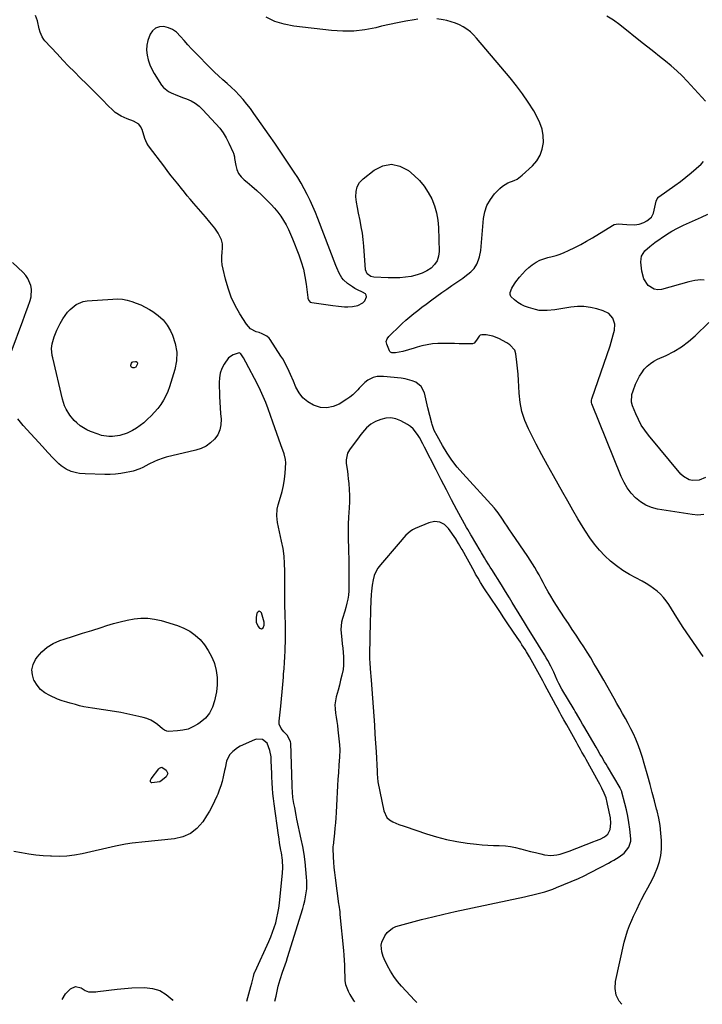
# Model space of a CAD drawing. Units: inches. Extents: x 1915689 to 1921064, y 395526 to 400838.
# Drawn here: x 1918137 to 1918567, y 395548 to 396168 of the extents above; entities that cross this region are included whole.
import ezdxf

# ---------------------------------------------------------------- set-up
doc = ezdxf.new("R2010")
doc.units = ezdxf.units.IN
doc.header["$MEASUREMENT"] = 0
for name, color, linetype in [('1', 7, 'Continuous'), ('7', 7, 'Continuous'), ('8', 7, 'Continuous')]:
    doc.layers.add(name, color=color, linetype=linetype)

msp = doc.modelspace()

# ---------------------------------------------------------------- linework, layer by layer
at = {"layer": '1', "color": 18}
for points in [[(1918222.64, 396162.46, 1690), (1918220.73, 396160.81, 1690), (1918219.15, 396158.58, 1690), (1918217.74, 396154.63, 1690), (1918217.11, 396151.63, 1690), (1918217.02, 396148.56, 1690), (1918217.28, 396145.45, 1690), (1918218, 396142.38, 1690), (1918218.96, 396139.4, 1690), (1918220.26, 396136.55, 1690), (1918221.79, 396133.79, 1690), (1918226.39, 396126.57, 1690), (1918227.63, 396124.99, 1690), (1918230.68, 396122.5, 1690), (1918232.49, 396121.59, 1690), (1918236.36, 396120.11, 1690), (1918240.23, 396118.64, 1690), (1918242.18, 396117.9, 1690), (1918244.97, 396116.62, 1690), (1918247.6, 396115.1, 1690), (1918250, 396113.24, 1690), (1918252.25, 396111.15, 1690), (1918260.63, 396102.2, 1690), (1918263.02, 396099.39, 1690), (1918265.22, 396096.44, 1690), (1918267.13, 396093.3, 1690), (1918268.85, 396090.03, 1690), (1918271.58, 396084.15, 1690), (1918271.76, 396083.71, 1690), (1918272.25, 396081.39, 1690), (1918272.39, 396080.45, 1690), (1918273.13, 396075.93, 1690), (1918273.85, 396073.36, 1690), (1918274.9, 396070.98, 1690), (1918276.45, 396068.9, 1690), (1918278.32, 396067, 1690), (1918280.26, 396065.43, 1690), (1918283.34, 396062.87, 1690), (1918286.36, 396060.23, 1690), (1918289.29, 396057.5, 1690), (1918292.16, 396054.7, 1690), (1918295.41, 396051.42, 1690), (1918297.59, 396049.06, 1690), (1918299.64, 396046.61, 1690), (1918301.52, 396044.02, 1690), (1918303.27, 396041.33, 1690), (1918304.86, 396038.53, 1690), (1918306.35, 396035.68, 1690), (1918307.69, 396032.76, 1690), (1918308.93, 396029.8, 1690), (1918312.82, 396019.75, 1690), (1918314.38, 396015.23, 1690), (1918315.71, 396010.65, 1690), (1918316.7, 396005.98, 1690), (1918317.45, 396001.26, 1690), (1918318.47, 395992.87, 1690), (1918318.58, 395992.31, 1690), (1918319.26, 395990.77, 1690), (1918320.03, 395990.02, 1690), (1918321.04, 395989.66, 1690), (1918334.21, 395987.8, 1690), (1918337.85, 395987.35, 1690), (1918341.51, 395987.05, 1690), (1918343.72, 395986.96, 1690), (1918346.58, 395987.17, 1690), (1918349.91, 395987.87, 1690), (1918353.16, 395989.54, 1690), (1918354.37, 395990.86, 1690), (1918355.39, 395993.38, 1690), (1918355.29, 395994.32, 1690), (1918354.75, 395995.09, 1690), (1918352.98, 395996.14, 1690), (1918349.68, 395997.72, 1690), (1918348.1, 395998.63, 1690), (1918346.54, 395999.6, 1690), (1918343.46, 396001.65, 1690), (1918340.89, 396003.89, 1690), (1918339.87, 396005.23, 1690), (1918338.2, 396008.26, 1690), (1918336.79, 396011.45, 1690), (1918336.13, 396013.06, 1690), (1918324.75, 396042.66, 1690), (1918323.23, 396046.46, 1690), (1918321.63, 396050.22, 1690), (1918319.93, 396053.94, 1690), (1918318.15, 396057.62, 1690), (1918316.25, 396061.25, 1690), (1918314.27, 396064.82, 1690), (1918312.15, 396068.31, 1690), (1918309.94, 396071.76, 1690), (1918307.78, 396074.99, 1690), (1918304.42, 396080, 1690), (1918301.03, 396085, 1690), (1918297.62, 396089.98, 1690), (1918294.19, 396094.95, 1690), (1918286.64, 396105.81, 1690), (1918284.52, 396108.78, 1690), (1918282.35, 396111.72, 1690), (1918280.1, 396114.59, 1690), (1918277.8, 396117.43, 1690), (1918275.34, 396120.24, 1690), (1918272.9, 396122.82, 1690), (1918270.33, 396125.27, 1690), (1918267.67, 396127.63, 1690), (1918264.98, 396129.96, 1690), (1918262.33, 396132.34, 1690), (1918259.75, 396134.79, 1690), (1918257.21, 396137.29, 1690), (1918247.7, 396146.94, 1690), (1918245.29, 396149.44, 1690), (1918242.93, 396151.98, 1690), (1918240.63, 396154.58, 1690), (1918238.38, 396157.22, 1690), (1918235.75, 396159.85, 1690), (1918233.37, 396161.55, 1690), (1918230.68, 396162.68, 1690), (1918227.77, 396163.43, 1690), (1918225.05, 396163.24, 1690), (1918222.64, 396162.46, 1690)], [(1918411.91, 395840.62, 1686), (1918411.79, 395840.8, 1686), (1918411.67, 395840.98, 1686), (1918407.17, 395847.51, 1686), (1918404.51, 395849.97, 1686), (1918401.59, 395851.53, 1686), (1918398.29, 395851.77, 1686), (1918394.73, 395851.11, 1686), (1918385.98, 395847.37, 1686), (1918384.38, 395846.55, 1686), (1918382.87, 395845.6, 1686), (1918380.24, 395843.19, 1686), (1918379.04, 395841.82, 1686), (1918376.65, 395839.07, 1686), (1918375.46, 395837.7, 1686), (1918364.16, 395824.66, 1686), (1918362.58, 395822.52, 1686), (1918361.25, 395820.26, 1686), (1918360.29, 395817.81, 1686), (1918359.58, 395815.25, 1686), (1918358.97, 395811.87, 1686), (1918358.49, 395807.95, 1686), (1918358.35, 395805.97, 1686), (1918358.16, 395802.02, 1686), (1918358.09, 395800.04, 1686), (1918358.03, 395798.06, 1686), (1918357.67, 395784.74, 1686), (1918357.61, 395782.49, 1686), (1918357.51, 395777.99, 1686), (1918357.45, 395775.27, 1686), (1918357.39, 395771.23, 1686), (1918357.37, 395769.22, 1686), (1918357.39, 395765.18, 1686), (1918357.45, 395763.16, 1686), (1918357.7, 395759.14, 1686), (1918358.32, 395751.92, 1686), (1918358.79, 395746.3, 1686), (1918359.23, 395740.67, 1686), (1918359.64, 395735.04, 1686), (1918360.02, 395729.42, 1686), (1918360.02, 395729.38, 1686), (1918360.38, 395723.73, 1686), (1918360.74, 395718.09, 1686), (1918361.09, 395712.44, 1686), (1918361.43, 395706.79, 1686), (1918362.15, 395694.8, 1686), (1918362.23, 395693.11, 1686), (1918362.28, 395690.59, 1686), (1918362.59, 395688.09, 1686), (1918366.26, 395669.85, 1686), (1918368.25, 395665.62, 1686), (1918369.94, 395664.06, 1686), (1918371.98, 395662.79, 1686), (1918375.73, 395661.16, 1686), (1918379.2, 395660.11, 1686), (1918379.7, 395659.95, 1686), (1918393.2, 395655.3, 1686), (1918399.49, 395653.36, 1686), (1918405.84, 395651.7, 1686), (1918412.29, 395650.45, 1686), (1918418.79, 395649.47, 1686), (1918424.8, 395648.77, 1686), (1918428.35, 395648.41, 1686), (1918431.92, 395648.12, 1686), (1918435.48, 395647.94, 1686), (1918439.05, 395647.83, 1686), (1918442.92, 395647.64, 1686), (1918446.14, 395647.3, 1686), (1918449.33, 395646.69, 1686), (1918452.49, 395645.92, 1686), (1918452.52, 395645.91, 1686), (1918455.65, 395645.04, 1686), (1918458.79, 395644.21, 1686), (1918461.94, 395643.42, 1686), (1918465.1, 395642.67, 1686), (1918467.51, 395642.12, 1686), (1918471.43, 395641.67, 1686), (1918475.34, 395642.08, 1686), (1918477.29, 395642.55, 1686), (1918481.12, 395643.71, 1686), (1918483, 395644.39, 1686), (1918498.58, 395650.42, 1686), (1918499.57, 395650.81, 1686), (1918502.54, 395652, 1686), (1918505.36, 395653.45, 1686), (1918507.38, 395655.01, 1686), (1918508.92, 395658.05, 1686), (1918509.31, 395662.06, 1686), (1918508.98, 395665.26, 1686), (1918507.26, 395673.93, 1686), (1918507.05, 395674.94, 1686), (1918506.25, 395677.94, 1686), (1918505.17, 395680.84, 1686), (1918503.69, 395683.94, 1686), (1918502.33, 395686.59, 1686), (1918501.61, 395687.9, 1686), (1918493.67, 395702.09, 1686), (1918492.81, 395703.64, 1686), (1918491.08, 395706.74, 1686), (1918490.21, 395708.29, 1686), (1918488.48, 395711.39, 1686), (1918487.61, 395712.94, 1686), (1918486.74, 395714.48, 1686), (1918481.49, 395723.85, 1686), (1918479.75, 395726.96, 1686), (1918478, 395730.07, 1686), (1918477.13, 395731.63, 1686), (1918475.42, 395734.76, 1686), (1918474.58, 395736.34, 1686), (1918467.78, 395749.09, 1686), (1918467.61, 395749.41, 1686), (1918466.4, 395751.68, 1686), (1918457.99, 395766.61, 1686), (1918456.18, 395769.73, 1686), (1918455.24, 395771.27, 1686), (1918453.32, 395774.32, 1686), (1918452.34, 395775.83, 1686), (1918450.34, 395778.82, 1686), (1918444.52, 395787.37, 1686), (1918443.65, 395788.66, 1686), (1918441.91, 395791.24, 1686), (1918439.33, 395795.13, 1686), (1918438.47, 395796.43, 1686), (1918437.61, 395797.73, 1686), (1918429.81, 395809.58, 1686), (1918427.31, 395813.49, 1686), (1918425.7, 395816.13, 1686), (1918424.14, 395818.8, 1686), (1918423.38, 395820.15, 1686), (1918415.57, 395834.18, 1686), (1918415.04, 395835.14, 1686), (1918413.43, 395837.98, 1686), (1918411.91, 395840.62, 1686)], [(1918289.27, 395784.24, 1686), (1918290.41, 395784.9, 1686), (1918291.07, 395786.66, 1686), (1918290.97, 395788.48, 1686), (1918289.37, 395794.28, 1686), (1918288.63, 395795.06, 1686), (1918287.9, 395795.38, 1686), (1918287.18, 395795.02, 1686), (1918286.48, 395794.21, 1686), (1918285.89, 395791.52, 1686), (1918285.92, 395788.48, 1686), (1918287.26, 395785.76, 1686), (1918288.06, 395784.77, 1686), (1918289.27, 395784.24, 1686)]]:
    msp.add_polyline3d(points, dxfattribs=at)
at = {"layer": '7', "color": 18}
for points in [[(1918387.7, 396168.07, 1692), (1918385.35, 396167.7, 1692), (1918380.19, 396166.8, 1692), (1918375.05, 396165.83, 1692), (1918369.93, 396164.73, 1692), (1918364.83, 396163.55, 1692), (1918361.25, 396162.67, 1692), (1918354.36, 396161.37, 1692), (1918347.43, 396160.56, 1692), (1918340.45, 396160.49, 1692), (1918333.44, 396160.92, 1692), (1918309.72, 396163.63, 1692), (1918303.65, 396164.82, 1692), (1918297.82, 396166.59, 1692), (1918292.33, 396169.25, 1692)], [(1918567.45, 395766.97, 1692), (1918563.16, 395772.96, 1692), (1918558.96, 395779.01, 1692), (1918554.9, 395785.15, 1692), (1918550.93, 395791.35, 1692), (1918545.79, 395799.57, 1692), (1918544.18, 395801.9, 1692), (1918542.44, 395804.1, 1692), (1918540.48, 395806.12, 1692), (1918538.39, 395808.02, 1692), (1918536.15, 395809.77, 1692), (1918533.85, 395811.42, 1692), (1918531.46, 395812.93, 1692), (1918529, 395814.35, 1692), (1918521.13, 395818.59, 1692), (1918516.91, 395821.12, 1692), (1918512.86, 395823.87, 1692), (1918509.06, 395826.97, 1692), (1918505.43, 395830.29, 1692), (1918502.08, 395833.9, 1692), (1918498.91, 395837.65, 1692), (1918496.02, 395841.63, 1692), (1918493.32, 395845.75, 1692), (1918491.86, 395848.17, 1692), (1918488.59, 395853.63, 1692), (1918485.35, 395859.1, 1692), (1918482.17, 395864.61, 1692), (1918479.02, 395870.14, 1692), (1918473.09, 395880.65, 1692), (1918469.44, 395887.25, 1692), (1918465.84, 395893.87, 1692), (1918462.34, 395900.55, 1692), (1918458.9, 395907.26, 1692), (1918457.48, 395910.09, 1692), (1918455.17, 395915.51, 1692), (1918453.33, 395921.05, 1692), (1918452.21, 395926.78, 1692), (1918451.57, 395932.64, 1692), (1918451.37, 395936.86, 1692), (1918451.15, 395940.7, 1692), (1918450.87, 395944.53, 1692), (1918450.49, 395948.35, 1692), (1918450.06, 395952.17, 1692), (1918449.39, 395957.49, 1692), (1918448.76, 395959.64, 1692), (1918445.78, 395963.02, 1692), (1918443.84, 395964.26, 1692), (1918438.73, 395966.96, 1692), (1918434.92, 395968.53, 1692), (1918430.88, 395969.35, 1692), (1918428.05, 395969.44, 1692), (1918427.09, 395969.12, 1692), (1918426.3, 395968.48, 1692), (1918424.8, 395966.02, 1692), (1918423.21, 395964.21, 1692), (1918422.16, 395963.78, 1692), (1918421.57, 395963.71, 1692), (1918416.84, 395963.75, 1692), (1918413.86, 395963.79, 1692), (1918410.88, 395963.83, 1692), (1918407.9, 395963.89, 1692), (1918404.92, 395963.96, 1692), (1918400.4, 395963.93, 1692), (1918397, 395963.67, 1692), (1918393.62, 395963.11, 1692), (1918390.28, 395962.35, 1692), (1918387.24, 395961.52, 1692), (1918385.43, 395961.02, 1692), (1918381.84, 395959.96, 1692), (1918378.36, 395958.89, 1692), (1918373.62, 395958.01, 1692), (1918371.43, 395958.08, 1692), (1918370.52, 395958.49, 1692), (1918370.18, 395958.85, 1692), (1918369.91, 395959.29, 1692), (1918368.15, 395963.46, 1692), (1918367.87, 395965.13, 1692), (1918368.39, 395966.75, 1692), (1918369.45, 395968.25, 1692), (1918370.05, 395968.94, 1692), (1918370.69, 395969.61, 1692), (1918375.49, 395974.19, 1692), (1918377.86, 395976.4, 1692), (1918380.27, 395978.56, 1692), (1918382.74, 395980.66, 1692), (1918385.24, 395982.72, 1692), (1918387.78, 395984.73, 1692), (1918390.34, 395986.72, 1692), (1918392.92, 395988.68, 1692), (1918396.56, 395991.39, 1692), (1918399.71, 395993.68, 1692), (1918402.87, 395995.95, 1692), (1918406.05, 395998.19, 1692), (1918409.25, 396000.42, 1692), (1918416.08, 396005.12, 1692), (1918417.38, 396006.04, 1692), (1918421.16, 396008.92, 1692), (1918423.33, 396011.15, 1692), (1918424.93, 396013.82, 1692), (1918426.06, 396016.59, 1692), (1918426.67, 396018.52, 1692), (1918427.36, 396022.54, 1692), (1918429.07, 396042.49, 1692), (1918429.89, 396046.8, 1692), (1918431.25, 396050.86, 1692), (1918433.41, 396054.56, 1692), (1918436.1, 396058.02, 1692), (1918439.44, 396061.5, 1692), (1918440.99, 396062.88, 1692), (1918444.47, 396065.01, 1692), (1918448.35, 396066.49, 1692), (1918450.21, 396067.39, 1692), (1918453.54, 396069.83, 1692), (1918459.91, 396075.71, 1692), (1918462.65, 396078.92, 1692), (1918464.8, 396082.4, 1692), (1918466.09, 396086.28, 1692), (1918466.8, 396090.44, 1692), (1918466.63, 396094.73, 1692), (1918465.98, 396098.91, 1692), (1918464.61, 396102.9, 1692), (1918462.77, 396106.78, 1692), (1918460.71, 396110.28, 1692), (1918457.31, 396115.72, 1692), (1918453.74, 396121.03, 1692), (1918449.91, 396126.15, 1692), (1918445.9, 396131.15, 1692), (1918424.75, 396156.19, 1692), (1918422.87, 396158.2, 1692), (1918420.86, 396160.08, 1692), (1918418.67, 396161.73, 1692), (1918416.35, 396163.24, 1692), (1918413.9, 396164.51, 1692), (1918411.38, 396165.62, 1692), (1918408.77, 396166.48, 1692), (1918406.1, 396167.18, 1692), (1918403.62, 396167.7, 1692), (1918399.65, 396168.3, 1692)], [(1918568.79, 396116.48, 1694), (1918557.38, 396128.96, 1694), (1918554.14, 396132.33, 1694), (1918550.79, 396135.59, 1694), (1918547.29, 396138.68, 1694), (1918543.68, 396141.65, 1694), (1918540, 396144.54, 1694), (1918536.32, 396147.44, 1694), (1918532.64, 396150.35, 1694), (1918528.97, 396153.26, 1694), (1918514.93, 396164.42, 1694), (1918510.93, 396167.34, 1694), (1918506.79, 396170.02, 1694)], [(1918567.77, 395856.27, 1694), (1918564.08, 395855.95, 1694), (1918560.38, 395856.24, 1694), (1918538.74, 395859.71, 1694), (1918534.86, 395860.71, 1694), (1918531.21, 395862.15, 1694), (1918527.88, 395864.23, 1694), (1918524.78, 395866.76, 1694), (1918522.07, 395869.78, 1694), (1918519.63, 395872.98, 1694), (1918517.6, 395876.46, 1694), (1918515.85, 395880.12, 1694), (1918497.35, 395925.92, 1694), (1918497.12, 395926.68, 1694), (1918497.09, 395928.28, 1694), (1918497.28, 395929.05, 1694), (1918508.77, 395962.54, 1694), (1918509.5, 395964.79, 1694), (1918510.81, 395969.34, 1694), (1918511.52, 395972.27, 1694), (1918511.69, 395976.14, 1694), (1918510.44, 395979.81, 1694), (1918507.93, 395982.74, 1694), (1918504.51, 395984.52, 1694), (1918500.41, 395985.72, 1694), (1918496.39, 395986.61, 1694), (1918492.34, 395987.14, 1694), (1918488.26, 395987.1, 1694), (1918484.16, 395986.7, 1694), (1918479, 395985.84, 1694), (1918474.08, 395985.13, 1694), (1918469.13, 395984.66, 1694), (1918464.22, 395984.78, 1694), (1918461.81, 395985.21, 1694), (1918457.36, 395986.5, 1694), (1918455.01, 395987.41, 1694), (1918452.76, 395988.48, 1694), (1918450.63, 395989.8, 1694), (1918448.6, 395991.29, 1694), (1918446.29, 395993.58, 1694), (1918445.79, 395994.75, 1694), (1918445.79, 395996.01, 1694), (1918446.91, 395998.75, 1694), (1918448.61, 396001.43, 1694), (1918449.55, 396002.71, 1694), (1918451.75, 396005.58, 1694), (1918453.58, 396007.75, 1694), (1918455.51, 396009.82, 1694), (1918457.61, 396011.72, 1694), (1918459.82, 396013.51, 1694), (1918462.32, 396015.14, 1694), (1918464.64, 396016.37, 1694), (1918467.11, 396017.28, 1694), (1918469.67, 396017.98, 1694), (1918472.28, 396018.6, 1694), (1918474.85, 396019.33, 1694), (1918477.37, 396020.24, 1694), (1918479.85, 396021.25, 1694), (1918482.7, 396022.53, 1694), (1918486.53, 396024.35, 1694), (1918490.32, 396026.26, 1694), (1918494.02, 396028.33, 1694), (1918497.68, 396030.49, 1694), (1918510.23, 396038.24, 1694), (1918511.44, 396038.81, 1694), (1918513.97, 396039.3, 1694), (1918516.67, 396039.01, 1694), (1918519.42, 396038.75, 1694), (1918524.11, 396038.67, 1694), (1918527.17, 396039, 1694), (1918530.08, 396040.05, 1694), (1918532.01, 396041.07, 1694), (1918534.9, 396043.5, 1694), (1918535.82, 396045.1, 1694), (1918536.12, 396046, 1694), (1918537.92, 396053.45, 1694), (1918538.49, 396054.99, 1694), (1918539.21, 396055.95, 1694), (1918539.53, 396056.21, 1694), (1918549.6, 396063.31, 1694), (1918553.09, 396065.87, 1694), (1918556.5, 396068.51, 1694), (1918559.82, 396071.28, 1694), (1918563.06, 396074.13, 1694), (1918566.05, 396076.87, 1694), (1918567.65, 396078.49, 1694)], [(1918371.13, 396076.8, 1692), (1918376.53, 396075.53, 1692), (1918381.9, 396072.7, 1692), (1918385.39, 396069.69, 1692), (1918388.73, 396066.42, 1692), (1918391.75, 396062.91, 1692), (1918394.28, 396059.03, 1692), (1918396.49, 396054.91, 1692), (1918398.17, 396050.53, 1692), (1918399.5, 396046.07, 1692), (1918400.29, 396041.49, 1692), (1918400.72, 396036.82, 1692), (1918401.22, 396021.91, 1692), (1918400.85, 396018.83, 1692), (1918399.97, 396016.01, 1692), (1918398.29, 396013.56, 1692), (1918396.1, 396011.37, 1692), (1918393.34, 396009.63, 1692), (1918390.46, 396008.15, 1692), (1918387.41, 396007.07, 1692), (1918383.57, 396006.14, 1692), (1918379.97, 396005.61, 1692), (1918376.36, 396005.26, 1692), (1918372.73, 396005.16, 1692), (1918369.1, 396005.23, 1692), (1918360.02, 396005.73, 1692), (1918358.13, 396006.12, 1692), (1918355.79, 396007.75, 1692), (1918354.74, 396010.29, 1692), (1918353.68, 396025.27, 1692), (1918353.31, 396029.34, 1692), (1918352.82, 396033.39, 1692), (1918352.16, 396037.41, 1692), (1918351.38, 396041.42, 1692), (1918350.43, 396046.02, 1692), (1918349.8, 396049.44, 1692), (1918349.24, 396052.87, 1692), (1918348.74, 396056.31, 1692), (1918348.84, 396059.54, 1692), (1918349.53, 396062.53, 1692), (1918351.1, 396065.16, 1692), (1918353.27, 396067.55, 1692), (1918360.21, 396073.09, 1692), (1918365.68, 396075.72, 1692), (1918371.13, 396076.8, 1692)], [(1918568.11, 396003.82, 1696), (1918565.99, 396003.88, 1696), (1918562.13, 396003.57, 1696), (1918558.34, 396002.77, 1696), (1918541.16, 395997.98, 1696), (1918538.8, 395997.76, 1696), (1918536.59, 395998.02, 1696), (1918532.75, 396000.49, 1696), (1918530.07, 396004.71, 1696), (1918528.79, 396009.54, 1696), (1918528.21, 396015.14, 1696), (1918528.27, 396017.1, 1696), (1918528.66, 396018.96, 1696), (1918530.7, 396022.21, 1696), (1918533.75, 396025, 1696), (1918537.06, 396027.49, 1696), (1918544.42, 396032.51, 1696), (1918546.06, 396033.58, 1696), (1918547.72, 396034.6, 1696), (1918551.16, 396036.46, 1696), (1918555.05, 396038.37, 1696), (1918556.99, 396039.2, 1696), (1918566.33, 396043.42, 1696), (1918570.43, 396045.34, 1696)], [(1918131.72, 395958.35, 1688), (1918139.09, 395978.16, 1688), (1918140.15, 395981.06, 1688), (1918141.2, 395983.97, 1688), (1918142.22, 395986.88, 1688), (1918143.63, 395990.99, 1688), (1918144.21, 395993.33, 1688), (1918144.42, 395998.05, 1688), (1918144.05, 396000.44, 1688), (1918142.26, 396004.85, 1688), (1918140.89, 396006.77, 1688), (1918139.27, 396008.56, 1688), (1918132.49, 396014.82, 1688)], [(1918568.78, 395879.59, 1696), (1918564.94, 395877.83, 1696), (1918560.73, 395877.59, 1696), (1918558.64, 395878.11, 1696), (1918555.01, 395880.12, 1696), (1918553.45, 395881.6, 1696), (1918532.97, 395906.17, 1696), (1918530.6, 395909.31, 1696), (1918528.44, 395912.58, 1696), (1918526.6, 395916.04, 1696), (1918524.98, 395919.63, 1696), (1918522.97, 395924.72, 1696), (1918522.33, 395927.05, 1696), (1918522.54, 395931.86, 1696), (1918523.25, 395934.19, 1696), (1918524.91, 395938.4, 1696), (1918526.02, 395940.86, 1696), (1918527.27, 395943.24, 1696), (1918528.73, 395945.5, 1696), (1918530.34, 395947.67, 1696), (1918532.18, 395949.62, 1696), (1918534.17, 395951.38, 1696), (1918536.39, 395952.83, 1696), (1918538.76, 395954.09, 1696), (1918544.03, 395956.43, 1696), (1918548.98, 395958.95, 1696), (1918553.72, 395961.8, 1696), (1918558.13, 395965.13, 1696), (1918562.32, 395968.78, 1696), (1918570.98, 395977.18, 1696)], [(1918297.77, 395549.87, 1688), (1918298.6, 395553.11, 1688), (1918299.28, 395556.23, 1688), (1918299.85, 395559.37, 1688), (1918300.37, 395561.51, 1688), (1918301, 395563.63, 1688), (1918302.63, 395568.19, 1688), (1918303.45, 395570.47, 1688), (1918305.01, 395575.06, 1688), (1918305.75, 395577.37, 1688), (1918315.34, 395608.28, 1688), (1918316.03, 395610.69, 1688), (1918316.63, 395613.12, 1688), (1918317.12, 395615.58, 1688), (1918317.52, 395618.06, 1688), (1918317.77, 395620.55, 1688), (1918317.92, 395623.05, 1688), (1918317.89, 395625.55, 1688), (1918317.74, 395628.05, 1688), (1918317.31, 395632.75, 1688), (1918316.77, 395637.6, 1688), (1918316.12, 395642.42, 1688), (1918315.3, 395647.22, 1688), (1918314.36, 395652, 1688), (1918311.66, 395664.57, 1688), (1918311.16, 395667.01, 1688), (1918310.22, 395671.91, 1688), (1918309.79, 395674.36, 1688), (1918309.16, 395678.2, 1688), (1918308.83, 395681.47, 1688), (1918308.67, 395684.77, 1688), (1918308.63, 395685.86, 1688), (1918307.74, 395712.41, 1688), (1918307.67, 395713.15, 1688), (1918305.76, 395717.13, 1688), (1918303.46, 395719.4, 1688), (1918301.63, 395721.66, 1688), (1918300.52, 395724.31, 1688), (1918300.42, 395725.25, 1688), (1918300.44, 395726.21, 1688), (1918301.4, 395735.59, 1688), (1918301.86, 395740.16, 1688), (1918302.3, 395744.74, 1688), (1918302.71, 395749.31, 1688), (1918303.11, 395753.89, 1688), (1918303.27, 395755.71, 1688), (1918303.55, 395759.38, 1688), (1918303.8, 395763.05, 1688), (1918304.01, 395766.72, 1688), (1918304.17, 395770.39, 1688), (1918304.28, 395773.29, 1688), (1918304.35, 395775.51, 1688), (1918304.43, 395779.96, 1688), (1918304.43, 395782.19, 1688), (1918304.39, 395786.64, 1688), (1918304.36, 395788.86, 1688), (1918304.31, 395791.08, 1688), (1918304.08, 395801.63, 1688), (1918304, 395806.39, 1688), (1918303.95, 395811.15, 1688), (1918303.94, 395815.9, 1688), (1918303.96, 395820.66, 1688), (1918303.84, 395825.4, 1688), (1918303.51, 395830.12, 1688), (1918302.87, 395834.81, 1688), (1918302.02, 395839.48, 1688), (1918299.45, 395851.33, 1688), (1918298.96, 395855.49, 1688), (1918299.25, 395859.66, 1688), (1918299.9, 395862.38, 1688), (1918301.36, 395867.11, 1688), (1918302.37, 395870.84, 1688), (1918303.21, 395874.61, 1688), (1918303.78, 395878.42, 1688), (1918304.17, 395882.27, 1688), (1918304.59, 395888.73, 1688), (1918304.5, 395890.95, 1688), (1918303.56, 395894.54, 1688), (1918301.55, 395900.22, 1688), (1918300.29, 395903.75, 1688), (1918299.03, 395907.29, 1688), (1918297.77, 395910.83, 1688), (1918296.52, 395914.37, 1688), (1918293.56, 395922.72, 1688), (1918292.06, 395926.67, 1688), (1918290.46, 395930.58, 1688), (1918288.69, 395934.42, 1688), (1918286.81, 395938.21, 1688), (1918279.56, 395952.13, 1688), (1918277.99, 395954.92, 1688), (1918276.39, 395957.4, 1688), (1918276.03, 395957.71, 1688), (1918275.34, 395957.93, 1688), (1918271.57, 395956.84, 1688), (1918268.55, 395954.89, 1688), (1918265.82, 395950.81, 1688), (1918264.44, 395948.1, 1688), (1918263.4, 395945.29, 1688), (1918262.86, 395942.35, 1688), (1918262.67, 395939.31, 1688), (1918262.89, 395930.62, 1688), (1918263.03, 395927, 1688), (1918263.23, 395923.39, 1688), (1918263.52, 395919.78, 1688), (1918263.87, 395916.18, 1688), (1918263.8, 395912.69, 1688), (1918263.19, 395909.46, 1688), (1918261.77, 395906.49, 1688), (1918259.81, 395903.69, 1688), (1918257.22, 395901.34, 1688), (1918254.42, 395899.34, 1688), (1918251.31, 395897.87, 1688), (1918247.99, 395896.76, 1688), (1918229.37, 395892.34, 1688), (1918227.47, 395891.82, 1688), (1918223.78, 395890.48, 1688), (1918221.99, 395889.66, 1688), (1918218.46, 395887.9, 1688), (1918214.61, 395885.94, 1688), (1918212.66, 395885.04, 1688), (1918208.62, 395883.65, 1688), (1918206.53, 395883.14, 1688), (1918204.11, 395882.67, 1688), (1918200.77, 395882.12, 1688), (1918197.42, 395881.72, 1688), (1918194.06, 395881.55, 1688), (1918190.67, 395881.52, 1688), (1918178.22, 395881.83, 1688), (1918174.66, 395882.11, 1688), (1918172.9, 395882.41, 1688), (1918169.45, 395883.31, 1688), (1918166.27, 395884.8, 1688), (1918163.2, 395887, 1688), (1918161.78, 395888.19, 1688), (1918159.12, 395890.78, 1688), (1918158.26, 395891.71, 1688), (1918154.85, 395895.37, 1688), (1918151.46, 395899.05, 1688), (1918139.36, 395912.21, 1688), (1918137.54, 395914.3, 1688), (1918135.81, 395916.45, 1688)], [(1918211.21, 395951.49, 1692), (1918211.08, 395950.61, 1692), (1918210.12, 395949.03, 1692), (1918209.26, 395948.5, 1692), (1918208.33, 395948.53, 1692), (1918207.54, 395948.92, 1692), (1918207.18, 395949.3, 1692), (1918207.02, 395950.37, 1692), (1918207.43, 395951.57, 1692), (1918207.83, 395952.07, 1692), (1918208.38, 395952.39, 1692), (1918209.9, 395952.64, 1692), (1918210.52, 395952.52, 1692), (1918210.99, 395952.1, 1692), (1918211.21, 395951.49, 1692)], [(1918387.18, 395549.09, 1688), (1918385.93, 395550.43, 1688), (1918377.48, 395559.41, 1688), (1918374.92, 395562.38, 1688), (1918372.56, 395565.49, 1688), (1918370.49, 395568.81, 1688), (1918368.61, 395572.25, 1688), (1918366.5, 395576.58, 1688), (1918365.91, 395577.99, 1688), (1918365.1, 395580.9, 1688), (1918364.68, 395585.16, 1688), (1918365.03, 395587.02, 1688), (1918367.06, 395591.14, 1688), (1918368.36, 395593.08, 1688), (1918371.82, 395595.94, 1688), (1918373.98, 395596.85, 1688), (1918383.15, 395599.42, 1688), (1918390.12, 395601.3, 1688), (1918397.1, 395603.1, 1688), (1918404.12, 395604.76, 1688), (1918411.17, 395606.33, 1688), (1918454.92, 395615.68, 1688), (1918457.49, 395616.24, 1688), (1918460.06, 395616.83, 1688), (1918462.61, 395617.45, 1688), (1918465.17, 395618.09, 1688), (1918467.7, 395618.79, 1688), (1918470.2, 395619.57, 1688), (1918472.67, 395620.46, 1688), (1918475.12, 395621.43, 1688), (1918488.94, 395627.23, 1688), (1918492.54, 395628.84, 1688), (1918496.05, 395630.63, 1688), (1918497.79, 395631.56, 1688), (1918501.27, 395633.42, 1688), (1918503.01, 395634.34, 1688), (1918507.82, 395636.87, 1688), (1918509.54, 395637.8, 1688), (1918511.25, 395638.75, 1688), (1918514.61, 395640.75, 1688), (1918517.65, 395643.1, 1688), (1918520.65, 395646.79, 1688), (1918521.97, 395650.75, 1688), (1918521.96, 395652.18, 1688), (1918521.21, 395658.29, 1688), (1918520.63, 395662.34, 1688), (1918519.94, 395666.37, 1688), (1918519.09, 395670.36, 1688), (1918518.12, 395674.34, 1688), (1918516.21, 395681.53, 1688), (1918516.1, 395681.89, 1688), (1918515.25, 395683.95, 1688), (1918515.06, 395684.28, 1688), (1918507.19, 395697.6, 1688), (1918506.29, 395699.13, 1688), (1918505.38, 395700.66, 1688), (1918503.57, 395703.73, 1688), (1918502.66, 395705.26, 1688), (1918500.86, 395708.34, 1688), (1918499.96, 395709.87, 1688), (1918492.28, 395723.07, 1688), (1918491.51, 395724.39, 1688), (1918489.98, 395727.01, 1688), (1918487.66, 395730.94, 1688), (1918486.88, 395732.24, 1688), (1918486.1, 395733.55, 1688), (1918478.45, 395746.37, 1688), (1918476.49, 395749.94, 1688), (1918475.53, 395751.91, 1688), (1918474.38, 395754.48, 1688), (1918473.29, 395757.08, 1688), (1918471.46, 395760.75, 1688), (1918469.53, 395764.37, 1688), (1918468.5, 395766.15, 1688), (1918467.45, 395767.91, 1688), (1918459.96, 395780.09, 1688), (1918457.43, 395784.2, 1688), (1918454.88, 395788.3, 1688), (1918453.21, 395791.05, 1688), (1918447.19, 395800.97, 1688), (1918445.5, 395803.74, 1688), (1918442.93, 395807.87, 1688), (1918440.35, 395811.99, 1688), (1918434.29, 395821.63, 1688), (1918433.37, 395823.12, 1688), (1918432.44, 395824.61, 1688), (1918430.6, 395827.6, 1688), (1918429.69, 395829.1, 1688), (1918427.88, 395832.1, 1688), (1918426.98, 395833.61, 1688), (1918421.46, 395842.83, 1688), (1918421.07, 395843.49, 1688), (1918419.18, 395846.81, 1688), (1918418.81, 395847.48, 1688), (1918418.45, 395848.16, 1688), (1918412.41, 395859.28, 1688), (1918409.06, 395865.53, 1688), (1918405.74, 395871.8, 1688), (1918402.48, 395878.1, 1688), (1918399.25, 395884.42, 1688), (1918392.06, 395898.66, 1688), (1918390.99, 395900.71, 1688), (1918388.75, 395904.74, 1688), (1918387.57, 395906.72, 1688), (1918384.76, 395910.25, 1688), (1918383.04, 395911.69, 1688), (1918381.16, 395912.97, 1688), (1918377.06, 395915.32, 1688), (1918373.96, 395916.56, 1688), (1918370.82, 395917.2, 1688), (1918367.62, 395916.94, 1688), (1918364.39, 395916.09, 1688), (1918361.18, 395914.74, 1688), (1918359.58, 395913.94, 1688), (1918358.07, 395913.03, 1688), (1918355.36, 395910.75, 1688), (1918354.14, 395909.43, 1688), (1918351.82, 395906.68, 1688), (1918350.73, 395905.25, 1688), (1918344.68, 395896.98, 1688), (1918343.55, 395894.96, 1688), (1918342.54, 395890.64, 1688), (1918342.66, 395888.33, 1688), (1918343.41, 395883.57, 1688), (1918343.72, 395881.18, 1688), (1918344, 395878.78, 1688), (1918344.32, 395875.86, 1688), (1918344.62, 395872.01, 1688), (1918344.79, 395868.14, 1688), (1918344.76, 395864.28, 1688), (1918344.58, 395860.41, 1688), (1918344.16, 395854.66, 1688), (1918343.93, 395850.22, 1688), (1918343.87, 395845.78, 1688), (1918343.91, 395842.83, 1688), (1918344.15, 395832.9, 1688), (1918344.25, 395828.34, 1688), (1918344.32, 395823.78, 1688), (1918344.36, 395819.22, 1688), (1918344.38, 395814.66, 1688), (1918344.38, 395810.76, 1688), (1918344.29, 395808.16, 1688), (1918344.07, 395805.57, 1688), (1918343.66, 395803.01, 1688), (1918343.13, 395800.46, 1688), (1918342.42, 395797.7, 1688), (1918341.78, 395795.41, 1688), (1918340.37, 395790.85, 1688), (1918339.77, 395788.57, 1688), (1918339.29, 395783.93, 1688), (1918339.4, 395781.58, 1688), (1918339.86, 395777.56, 1688), (1918340.16, 395774.87, 1688), (1918340.44, 395772.17, 1688), (1918340.7, 395769.47, 1688), (1918340.94, 395766.77, 1688), (1918341.04, 395764.07, 1688), (1918340.97, 395761.39, 1688), (1918340.65, 395758.73, 1688), (1918339.92, 395755.11, 1688), (1918339.16, 395752, 1688), (1918338.37, 395748.89, 1688), (1918337.54, 395745.78, 1688), (1918336.38, 395741.58, 1688), (1918335.85, 395739.02, 1688), (1918335.55, 395736.46, 1688), (1918335.62, 395733.87, 1688), (1918335.92, 395731.28, 1688), (1918336.38, 395728.67, 1688), (1918336.79, 395726.06, 1688), (1918337.13, 395723.44, 1688), (1918337.43, 395720.81, 1688), (1918338.38, 395711.33, 1688), (1918338.57, 395708.18, 1688), (1918338.42, 395703.45, 1688), (1918338.09, 395698.72, 1688), (1918337.72, 395693.71, 1688), (1918337.43, 395689.63, 1688), (1918337.16, 395685.55, 1688), (1918336.92, 395681.47, 1688), (1918336.7, 395677.39, 1688), (1918336.26, 395668.61, 1688), (1918336.07, 395665.36, 1688), (1918335.84, 395662.11, 1688), (1918335.55, 395658.87, 1688), (1918335.23, 395655.63, 1688), (1918334.64, 395650.13, 1688), (1918334.59, 395649.64, 1688), (1918334.42, 395648.19, 1688), (1918334.34, 395647.22, 1688), (1918334.34, 395646.73, 1688), (1918334.34, 395646.24, 1688), (1918334.53, 395640.66, 1688), (1918334.7, 395637.38, 1688), (1918334.93, 395634.11, 1688), (1918335.26, 395630.85, 1688), (1918335.65, 395627.59, 1688), (1918337.89, 395611.31, 1688), (1918338, 395610.47, 1688), (1918338.55, 395606.23, 1688), (1918338.64, 395605.37, 1688), (1918338.73, 395604.52, 1688), (1918340.92, 395581.9, 1688), (1918341.18, 395578.83, 1688), (1918341.4, 395575.75, 1688), (1918341.56, 395572.67, 1688), (1918341.67, 395569.59, 1688), (1918341.78, 395564.94, 1688), (1918341.86, 395562.67, 1688), (1918342.12, 395560.43, 1688), (1918343.85, 395556.26, 1688), (1918344.85, 395554.23, 1688), (1918347.16, 395550.36, 1688), (1918347.83, 395549.43, 1688)], [(1918219.56, 395726.83, 1688), (1918217.2, 395727.81, 1688), (1918214.74, 395728.58, 1688), (1918212.19, 395729.18, 1688), (1918208.37, 395730.04, 1688), (1918204.53, 395730.84, 1688), (1918200.68, 395731.54, 1688), (1918196.81, 395732.18, 1688), (1918182.89, 395734.29, 1688), (1918180.18, 395734.76, 1688), (1918177.48, 395735.29, 1688), (1918174.8, 395735.93, 1688), (1918172.14, 395736.63, 1688), (1918168.87, 395737.56, 1688), (1918166.84, 395738.14, 1688), (1918163.79, 395739.01, 1688), (1918160.84, 395740.14, 1688), (1918156.07, 395742.27, 1688), (1918153, 395744.05, 1688), (1918150.27, 395746.19, 1688), (1918148.03, 395748.84, 1688), (1918146.13, 395751.84, 1688), (1918146.05, 395752.01, 1688), (1918145.06, 395755.33, 1688), (1918144.78, 395758.59, 1688), (1918145.56, 395761.78, 1688), (1918147.05, 395764.9, 1688), (1918148.09, 395766.39, 1688), (1918151.06, 395769.83, 1688), (1918154.36, 395772.81, 1688), (1918158.18, 395775.08, 1688), (1918162.34, 395776.9, 1688), (1918165.06, 395777.78, 1688), (1918170.86, 395779.65, 1688), (1918176.67, 395781.5, 1688), (1918182.48, 395783.35, 1688), (1918188.29, 395785.18, 1688), (1918191.88, 395786.31, 1688), (1918196.13, 395787.56, 1688), (1918200.41, 395788.7, 1688), (1918204.72, 395789.67, 1688), (1918209.06, 395790.54, 1688), (1918213.4, 395791, 1688), (1918217.72, 395791.05, 1688), (1918222, 395790.48, 1688), (1918226.26, 395789.5, 1688), (1918236.49, 395786.35, 1688), (1918240.44, 395784.78, 1688), (1918244.16, 395782.85, 1688), (1918247.54, 395780.36, 1688), (1918250.69, 395777.51, 1688), (1918253.41, 395774.21, 1688), (1918255.83, 395770.73, 1688), (1918257.79, 395766.98, 1688), (1918259.44, 395763.03, 1688), (1918259.64, 395762.45, 1688), (1918260.78, 395758.05, 1688), (1918261.45, 395753.61, 1688), (1918261.42, 395749.12, 1688), (1918260.92, 395744.6, 1688), (1918259.84, 395738.99, 1688), (1918258.54, 395734.94, 1688), (1918256.69, 395731.25, 1688), (1918254.02, 395728.1, 1688), (1918250.8, 395725.31, 1688), (1918249.15, 395724.2, 1688), (1918246.2, 395722.55, 1688), (1918243.13, 395721.25, 1688), (1918239.9, 395720.45, 1688), (1918236.54, 395720.01, 1688), (1918230.69, 395719.71, 1688), (1918229.69, 395719.81, 1688), (1918228.35, 395720.48, 1688), (1918227.1, 395721.39, 1688), (1918223.86, 395724.05, 1688), (1918221.76, 395725.55, 1688), (1918219.56, 395726.83, 1688)], [(1918280.02, 395550.02, 1686), (1918282.62, 395559.27, 1686), (1918283.17, 395561.21, 1686), (1918284.33, 395565.45, 1686), (1918284.74, 395567.26, 1686), (1918285.13, 395568.33, 1686), (1918285.28, 395568.68, 1686), (1918293.9, 395587.58, 1686), (1918295.14, 395590.46, 1686), (1918296.29, 395593.38, 1686), (1918297.31, 395596.35, 1686), (1918298.25, 395599.34, 1686), (1918299.03, 395602.38, 1686), (1918299.71, 395605.44, 1686), (1918300.22, 395608.53, 1686), (1918300.61, 395611.65, 1686), (1918302.52, 395630.64, 1686), (1918302.7, 395633.84, 1686), (1918302.49, 395638.63, 1686), (1918301.83, 395643.39, 1686), (1918301.54, 395644.97, 1686), (1918300.72, 395649.71, 1686), (1918300.35, 395652.09, 1686), (1918300, 395654.47, 1686), (1918297.22, 395674.22, 1686), (1918296.81, 395677.46, 1686), (1918296.46, 395680.71, 1686), (1918296.22, 395683.97, 1686), (1918296.03, 395687.23, 1686), (1918296.01, 395687.77, 1686), (1918295.89, 395690.76, 1686), (1918295.78, 395693.76, 1686), (1918295.67, 395696.76, 1686), (1918295.51, 395701.55, 1686), (1918295.34, 395703.64, 1686), (1918294.55, 395707.72, 1686), (1918292.82, 395712.26, 1686), (1918289.95, 395714.65, 1686), (1918286.18, 395714.88, 1686), (1918284.93, 395714.49, 1686), (1918275.94, 395710.35, 1686), (1918274.23, 395709.42, 1686), (1918271.18, 395707.07, 1686), (1918269.24, 395704.92, 1686), (1918267.21, 395701.06, 1686), (1918266.35, 395696.66, 1686), (1918266.06, 395695.19, 1686), (1918265.17, 395691.06, 1686), (1918264.48, 395688.28, 1686), (1918263.7, 395685.54, 1686), (1918262.78, 395682.84, 1686), (1918261.75, 395680.17, 1686), (1918261.25, 395678.95, 1686), (1918259.82, 395675.74, 1686), (1918258.28, 395672.6, 1686), (1918256.56, 395669.54, 1686), (1918254.72, 395666.54, 1686), (1918252.29, 395662.8, 1686), (1918248.71, 395658.7, 1686), (1918244.65, 395655.4, 1686), (1918239.84, 395653.32, 1686), (1918234.55, 395652.04, 1686), (1918214.08, 395650.03, 1686), (1918209.9, 395649.58, 1686), (1918207.81, 395649.32, 1686), (1918203.64, 395648.74, 1686), (1918201.56, 395648.39, 1686), (1918197.44, 395647.55, 1686), (1918176.35, 395642.76, 1686), (1918171.57, 395641.88, 1686), (1918166.77, 395641.27, 1686), (1918161.93, 395641.06, 1686), (1918157.07, 395641.11, 1686), (1918156.54, 395641.14, 1686), (1918151.94, 395641.47, 1686), (1918147.35, 395641.92, 1686), (1918142.78, 395642.54, 1686), (1918138.23, 395643.27, 1686), (1918133.5, 395644.16, 1686)], [(1918226.56, 395697.13, 1688), (1918229.28, 395695.3, 1688), (1918230.34, 395693.23, 1688), (1918229.36, 395691.13, 1688), (1918226.98, 395689.18, 1688), (1918225.22, 395688.1, 1688), (1918220.36, 395687.29, 1688), (1918219.98, 395687.43, 1688), (1918219.48, 395688.09, 1688), (1918219.43, 395689.02, 1688), (1918219.81, 395689.87, 1688), (1918224.62, 395696.12, 1688), (1918225.17, 395696.66, 1688), (1918225.85, 395697.04, 1688), (1918226.56, 395697.13, 1688)], [(1918163.83, 395551.03, 1686), (1918166.01, 395554.47, 1686), (1918169.06, 395557.75, 1686), (1918172.28, 395559.25, 1686), (1918175.7, 395558.32, 1686), (1918178.34, 395556.57, 1686), (1918180.45, 395555.86, 1686), (1918185.05, 395555.85, 1686), (1918186.2, 395555.97, 1686), (1918198.55, 395557.55, 1686), (1918203.07, 395558.02, 1686), (1918207.62, 395558.25, 1686), (1918215.68, 395558.47, 1686), (1918220.62, 395557.94, 1686), (1918225.24, 395556.65, 1686), (1918229.37, 395554.2, 1686), (1918233.17, 395550.99, 1686), (1918233.51, 395550.43, 1686)]]:
    msp.add_polyline3d(points, dxfattribs=at)
at = {"layer": '8', "color": 18}
for points in [[(1918516.12, 395547.97, 1690), (1918514.54, 395549.97, 1690), (1918512.63, 395553.73, 1690), (1918512.01, 395557.91, 1690), (1918512.24, 395562.36, 1690), (1918517.72, 395587.09, 1690), (1918518.63, 395590.66, 1690), (1918519.7, 395594.17, 1690), (1918520.99, 395597.61, 1690), (1918522.44, 395600.99, 1690), (1918523.63, 395603.55, 1690), (1918525.56, 395607.69, 1690), (1918527.5, 395611.82, 1690), (1918528.5, 395613.87, 1690), (1918530.63, 395617.9, 1690), (1918532.58, 395621.25, 1690), (1918534.09, 395623.93, 1690), (1918535.51, 395626.65, 1690), (1918536.81, 395629.44, 1690), (1918538.72, 395634.06, 1690), (1918539.95, 395637.86, 1690), (1918540.84, 395641.71, 1690), (1918541.23, 395645.65, 1690), (1918541.27, 395649.64, 1690), (1918541.2, 395651.03, 1690), (1918540.81, 395655.73, 1690), (1918540.24, 395660.42, 1690), (1918539.4, 395665.06, 1690), (1918538.38, 395669.67, 1690), (1918538.08, 395670.86, 1690), (1918536.76, 395676.05, 1690), (1918535.4, 395681.23, 1690), (1918534.01, 395686.39, 1690), (1918532.59, 395691.55, 1690), (1918530.34, 395699.55, 1690), (1918529.21, 395703.3, 1690), (1918527.99, 395707.02, 1690), (1918526.63, 395710.69, 1690), (1918524.95, 395714.85, 1690), (1918523.48, 395718.16, 1690), (1918521.93, 395721.45, 1690), (1918520.26, 395724.67, 1690), (1918518.52, 395727.85, 1690), (1918516.71, 395731.01, 1690), (1918514.91, 395734.17, 1690), (1918513.12, 395737.33, 1690), (1918511.33, 395740.49, 1690), (1918504.81, 395752, 1690), (1918502.79, 395755.54, 1690), (1918500.74, 395759.06, 1690), (1918498.67, 395762.57, 1690), (1918496.58, 395766.07, 1690), (1918494.45, 395769.54, 1690), (1918492.28, 395772.99, 1690), (1918490.06, 395776.4, 1690), (1918487.46, 395780.3, 1690), (1918485.01, 395783.93, 1690), (1918482.58, 395787.57, 1690), (1918480.18, 395791.23, 1690), (1918477.79, 395794.9, 1690), (1918474.72, 395799.63, 1690), (1918473.06, 395802.27, 1690), (1918471.45, 395804.93, 1690), (1918469.89, 395807.63, 1690), (1918468.03, 395811.02, 1690), (1918466.72, 395813.43, 1690), (1918465.41, 395815.82, 1690), (1918464.07, 395818.21, 1690), (1918462.72, 395820.58, 1690), (1918461.34, 395822.94, 1690), (1918459.92, 395825.27, 1690), (1918458.44, 395827.57, 1690), (1918456.93, 395829.84, 1690), (1918446.91, 395844.51, 1690), (1918445.42, 395846.7, 1690), (1918443.94, 395848.9, 1690), (1918442.46, 395851.11, 1690), (1918440.99, 395853.33, 1690), (1918438.37, 395857.3, 1690), (1918436.68, 395859.44, 1690), (1918435.96, 395860.26, 1690), (1918416.07, 395882, 1690), (1918412.53, 395886.15, 1690), (1918409.18, 395890.45, 1690), (1918406.14, 395894.96, 1690), (1918403.3, 395899.62, 1690), (1918399.85, 395905.74, 1690), (1918398.13, 395909.25, 1690), (1918396.82, 395912.93, 1690), (1918396.56, 395913.86, 1690), (1918395.25, 395918.57, 1690), (1918394.09, 395923.32, 1690), (1918391.88, 395932.89, 1690), (1918389.94, 395936.86, 1690), (1918386.45, 395939.57, 1690), (1918384.24, 395940.46, 1690), (1918379.68, 395941.7, 1690), (1918377.33, 395942.06, 1690), (1918366.1, 395943.22, 1690), (1918362.19, 395943.15, 1690), (1918359.65, 395942.57, 1690), (1918356.22, 395940.77, 1690), (1918354.38, 395939.31, 1690), (1918350.86, 395935.8, 1690), (1918350, 395934.79, 1690), (1918346.74, 395931.52, 1690), (1918344.93, 395930.1, 1690), (1918343.02, 395928.79, 1690), (1918338.22, 395925.8, 1690), (1918334.35, 395924.16, 1690), (1918330.44, 395923.32, 1690), (1918326.46, 395923.69, 1690), (1918321.98, 395925.07, 1690), (1918318.49, 395927.21, 1690), (1918315.42, 395929.76, 1690), (1918313, 395932.92, 1690), (1918311, 395936.49, 1690), (1918309.42, 395940.24, 1690), (1918307.66, 395944.3, 1690), (1918306.75, 395946.31, 1690), (1918304.83, 395950.3, 1690), (1918302.68, 395954.15, 1690), (1918301.51, 395956.03, 1690), (1918294.77, 395966.39, 1690), (1918294.14, 395967.21, 1690), (1918292.63, 395968.6, 1690), (1918289.85, 395970.05, 1690), (1918287.87, 395970.76, 1690), (1918285.94, 395971.35, 1690), (1918282.44, 395973.14, 1690), (1918279.8, 395976.05, 1690), (1918275.69, 395982.65, 1690), (1918272.82, 395987.81, 1690), (1918270.29, 395993.13, 1690), (1918268.3, 395998.66, 1690), (1918266.65, 396004.33, 1690), (1918265.13, 396010.75, 1690), (1918264.65, 396013.37, 1690), (1918264.36, 396016, 1690), (1918264.34, 396018.65, 1690), (1918264.51, 396021.32, 1690), (1918264.81, 396023.92, 1690), (1918264.78, 396026.6, 1690), (1918264.06, 396029.19, 1690), (1918262, 396033.37, 1690), (1918259.89, 396036.4, 1690), (1918256.8, 396040.21, 1690), (1918253.98, 396043.63, 1690), (1918251.12, 396047, 1690), (1918249.67, 396048.67, 1690), (1918246.78, 396052.02, 1690), (1918244.47, 396054.72, 1690), (1918242.6, 396056.92, 1690), (1918240.76, 396059.13, 1690), (1918238.94, 396061.37, 1690), (1918236.58, 396064.31, 1690), (1918234.53, 396066.92, 1690), (1918232.48, 396069.54, 1690), (1918230.44, 396072.18, 1690), (1918228.42, 396074.82, 1690), (1918218.2, 396088.23, 1690), (1918217.13, 396089.9, 1690), (1918215.87, 396092.98, 1690), (1918214.11, 396098.68, 1690), (1918213.24, 396100.46, 1690), (1918212.11, 396101.98, 1690), (1918208.78, 396103.93, 1690), (1918204.78, 396105.31, 1690), (1918200.9, 396107.1, 1690), (1918197.3, 396109.36, 1690), (1918195.66, 396110.7, 1690), (1918192.68, 396113.61, 1690), (1918189.37, 396117, 1690), (1918187.7, 396118.69, 1690), (1918184.38, 396122.06, 1690), (1918181.03, 396125.42, 1690), (1918179.34, 396127.09, 1690), (1918175.25, 396131.13, 1690), (1918171.53, 396134.83, 1690), (1918167.85, 396138.57, 1690), (1918164.22, 396142.35, 1690), (1918160.62, 396146.17, 1690), (1918152.99, 396154.34, 1690), (1918152.3, 396155.16, 1690), (1918151.13, 396156.94, 1690), (1918149.89, 396159.92, 1690), (1918149.35, 396162, 1690), (1918148.29, 396167.1, 1690), (1918147.13, 396170.4, 1690)], [(1918229.05, 395930.9, 1690), (1918227.56, 395928.18, 1690), (1918225.9, 395925.54, 1690), (1918224.03, 395923.04, 1690), (1918222.04, 395920.64, 1690), (1918219.89, 395918.39, 1690), (1918217.63, 395916.23, 1690), (1918215.15, 395914.03, 1690), (1918212.93, 395912.23, 1690), (1918210.6, 395910.58, 1690), (1918208.14, 395909.16, 1690), (1918205.58, 395907.89, 1690), (1918204.65, 395907.48, 1690), (1918200.21, 395905.99, 1690), (1918195.57, 395905.31, 1690), (1918193.22, 395905.33, 1690), (1918188.64, 395906.05, 1690), (1918186.41, 395906.75, 1690), (1918181.58, 395908.62, 1690), (1918179.36, 395909.62, 1690), (1918175.22, 395912.12, 1690), (1918172.97, 395913.94, 1690), (1918171.37, 395915.48, 1690), (1918168.55, 395918.87, 1690), (1918166.28, 395922.67, 1690), (1918165.36, 395924.67, 1690), (1918164.01, 395928.89, 1690), (1918157.85, 395954.95, 1690), (1918157.57, 395956.39, 1690), (1918157.19, 395960.76, 1690), (1918157.46, 395963.66, 1690), (1918158.77, 395968.05, 1690), (1918160.51, 395972.31, 1690), (1918161.52, 395974.37, 1690), (1918162.61, 395976.41, 1690), (1918164.35, 395979.5, 1690), (1918167.17, 395983.58, 1690), (1918168.85, 395985.4, 1690), (1918172.69, 395988.49, 1690), (1918177.12, 395990.29, 1690), (1918179.53, 395990.7, 1690), (1918195.66, 395991.91, 1690), (1918198.7, 395991.96, 1690), (1918201.72, 395991.77, 1690), (1918204.69, 395991.22, 1690), (1918207.63, 395990.43, 1690), (1918210.51, 395989.37, 1690), (1918213.33, 395988.19, 1690), (1918216.07, 395986.84, 1690), (1918218.76, 395985.36, 1690), (1918220.93, 395984.07, 1690), (1918224.36, 395981.59, 1690), (1918227.42, 395978.77, 1690), (1918229.92, 395975.44, 1690), (1918232.04, 395971.78, 1690), (1918233.27, 395969.13, 1690), (1918235.03, 395963.82, 1690), (1918235.99, 395958.46, 1690), (1918235.74, 395953.02, 1690), (1918234.7, 395947.53, 1690), (1918231.34, 395936.68, 1690), (1918230.28, 395933.75, 1690), (1918229.05, 395930.9, 1690)]]:
    msp.add_polyline3d(points, dxfattribs=at)

doc.saveas('drawing.dxf')
